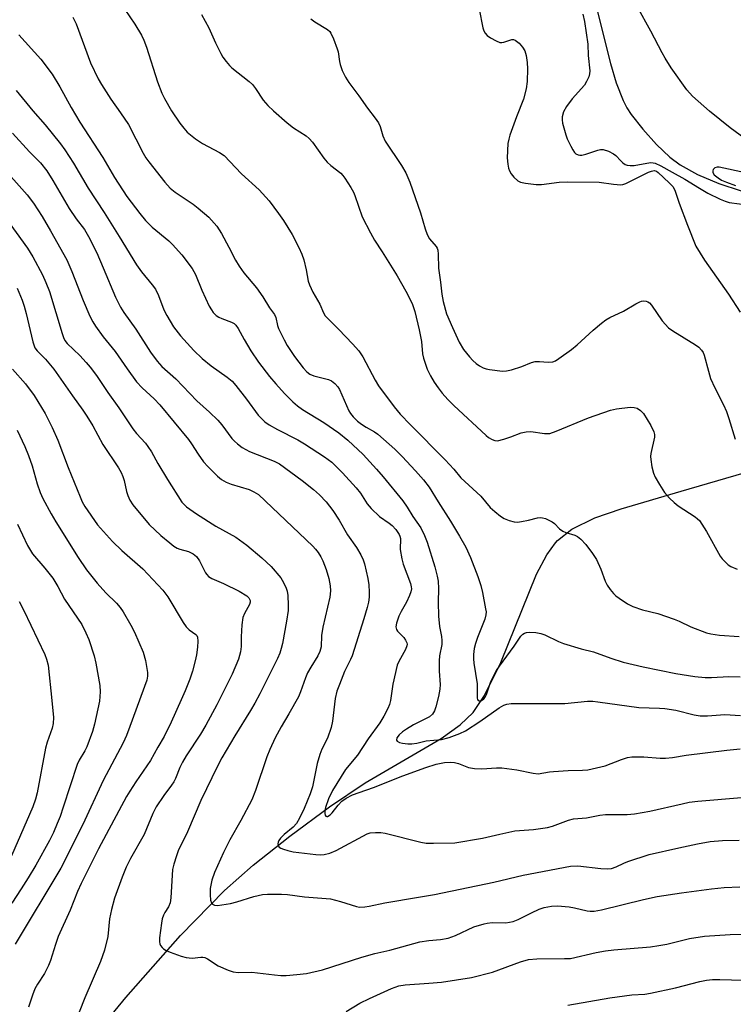
# Model space of a CAD drawing. Units: inches. Extents: x 1219770 to 1225770, y 557455 to 561455.
# Drawn here: x 1220628 to 1220822, y 558059 to 558327 of the extents above; entities that cross this region are included whole.
import ezdxf

# ---------------------------------------------------------------- set-up
doc = ezdxf.new("R2010")
doc.units = ezdxf.units.IN
doc.header["$MEASUREMENT"] = 0
doc.layers.add('HYDRO-Single Line Stream', color=4, linetype='Continuous')
doc.layers.add('Undefined', color=1, linetype='Continuous')

msp = doc.modelspace()

# ---------------------------------------------------------------- linework, layer by layer
at = {"layer": 'HYDRO-Single Line Stream'}
for points in [[(1220784.98, 558330.87), (1220788.98, 558315.02), (1220790.5, 558309.7), (1220792.36, 558304.87), (1220793.39, 558302.87), (1220794.56, 558301.06), (1220797.71, 558297.12), (1220801.49, 558292.97), (1220805.13, 558289.5), (1220807.87, 558287.38), (1220812.62, 558284.78), (1220818.47, 558282.3), (1220824.47, 558280.35)], [(1220637.02, 558036.46), (1220657.04, 558060.8), (1220671.9, 558077.63), (1220683.87, 558089.9), (1220691.66, 558096.77), (1220701.63, 558104.71), (1220712.45, 558112.65), (1220722.14, 558119.17), (1220742.89, 558131.29), (1220748.01, 558134.95), (1220751.56, 558138.34), (1220754.61, 558142.99), (1220759.07, 558151.92), (1220768.8, 558176.02), (1220771.59, 558181.3), (1220773.97, 558184.55), (1220774.48, 558185.12), (1220778.43, 558188.24), (1220784.65, 558191.29), (1220791.82, 558193.79), (1220808.19, 558198.58), (1220842.44, 558208.57)]]:
    msp.add_lwpolyline(points, dxfattribs=at)
at = {"layer": 'Undefined'}
for points, elevation in [([(1220655.37, 558331.67), (1220659.48, 558325.67), (1220661.27, 558322.67), (1220661.88, 558321.34), (1220662.61, 558319.39), (1220665.68, 558309.97), (1220666.81, 558306.94), (1220667.57, 558305.41), (1220669.47, 558302.09), (1220671.72, 558298.75), (1220672.76, 558297.38), (1220673.74, 558296.33), (1220674.59, 558295.56), (1220675.97, 558294.51), (1220677.9, 558293.23), (1220682.55, 558290.79), (1220683.77, 558289.91), (1220688.51, 558284.94), (1220693.35, 558280.62), (1220696.02, 558277.64), (1220698.59, 558274.17), (1220699.9, 558272.29), (1220702.25, 558268.4), (1220704.13, 558264.92), (1220704.91, 558263.13), (1220705.47, 558261.55), (1220706.11, 558258.79), (1220706.68, 558255.76), (1220706.97, 558254.77), (1220707.95, 558252.74), (1220709.83, 558249.5), (1220710.78, 558247.16), (1220711.29, 558246.32), (1220712.07, 558245.45), (1220715.03, 558242.55), (1220718.74, 558238.72), (1220720.46, 558236.77), (1220721.52, 558235.13), (1220724.92, 558228.75), (1220725.8, 558227.24), (1220730.1, 558221.51), (1220731.71, 558219.55), (1220734.51, 558216.61), (1220743.9, 558207.08), (1220746.26, 558204.56), (1220748.23, 558202.23), (1220753.63, 558197.23), (1220756.22, 558194.18), (1220757.46, 558193.01), (1220759.03, 558191.79), (1220759.98, 558191.18), (1220761.34, 558190.64), (1220762.75, 558190.26), (1220763.59, 558190.19), (1220764.69, 558190.31), (1220766.6, 558190.72), (1220769.06, 558191.37), (1220769.86, 558191.45), (1220770.41, 558191.36), (1220771.21, 558191.11), (1220773.04, 558190.28), (1220773.74, 558189.81), (1220775.07, 558188.37), (1220775.98, 558187.67), (1220776.74, 558187.34), (1220779.19, 558186.61), (1220779.99, 558186.21), (1220780.84, 558185.49), (1220782.2, 558184.03), (1220784.08, 558181.62), (1220785.09, 558180.02), (1220786.3, 558177.37), (1220787.5, 558174.07), (1220788, 558173.03), (1220788.84, 558171.85), (1220789.77, 558170.74), (1220790.39, 558170.14), (1220791.32, 558169.42), (1220793.53, 558167.93), (1220795.05, 558167.18), (1220797.69, 558166.26), (1220801.78, 558165.28), (1220806.29, 558163.75), (1220807.67, 558163.2), (1220810.81, 558161.62), (1220815.11, 558160), (1220816.25, 558159.74), (1220818.6, 558159.38), (1220823.94, 558158.99)], 418), ([(1220825.61, 558294.5), (1220821.52, 558297.5), (1220815.92, 558302), (1220811.27, 558306.1), (1220809.67, 558307.81), (1220805.46, 558313.77), (1220803.81, 558316.39), (1220802.98, 558317.84), (1220799.94, 558323.8), (1220796.24, 558330.48)], 410), ([(1220677.65, 558328.3), (1220679.58, 558324.7), (1220681.44, 558320.62), (1220682.86, 558317.72), (1220683.44, 558316.7), (1220684.3, 558315.53), (1220685.25, 558314.43), (1220685.86, 558313.83), (1220690.58, 558310.07), (1220691.45, 558309.29), (1220692.34, 558308.17), (1220694.37, 558305.04), (1220695.71, 558303.52), (1220697.17, 558302.08), (1220700.9, 558298.79), (1220702.69, 558297.49), (1220706.06, 558295.28), (1220706.95, 558294.58), (1220707.85, 558293.53), (1220710.88, 558289.25), (1220711.8, 558288.09), (1220712.78, 558287.2), (1220715.52, 558285.09), (1220716.1, 558284.47), (1220716.63, 558283.76), (1220718.24, 558281.24), (1220718.97, 558279.95), (1220719.36, 558279.01), (1220721.3, 558273.27), (1220723.57, 558268.87), (1220724.72, 558266.85), (1220726.77, 558263.76), (1220730.89, 558257.22), (1220733.2, 558253.03), (1220734.91, 558249.67), (1220735.65, 558247.45), (1220736.88, 558242.49), (1220737.46, 558239.29), (1220737.79, 558235.95), (1220738.01, 558234.81), (1220739.03, 558231.77), (1220739.93, 558229.95), (1220740.91, 558228.29), (1220742.03, 558226.69), (1220743.12, 558225.28), (1220744.68, 558223.54), (1220746.32, 558221.86), (1220755.07, 558213.73), (1220755.75, 558213.19), (1220756.69, 558212.68), (1220757.44, 558212.41), (1220758.22, 558212.32), (1220759.9, 558212.7), (1220761.85, 558213.36), (1220764.62, 558214.44), (1220765.95, 558214.76), (1220767.28, 558214.78), (1220771, 558214.24), (1220771.88, 558214.24), (1220772.4, 558214.31), (1220774.19, 558214.87), (1220782.95, 558218.5), (1220788.9, 558220.67), (1220790.59, 558220.99), (1220794.3, 558221.42), (1220795.42, 558221.39), (1220796.19, 558221.16), (1220797.11, 558220.58), (1220797.88, 558219.72), (1220799.89, 558216.46), (1220800.75, 558214.7), (1220800.9, 558214.04), (1220800.89, 558213.25), (1220799.95, 558208.82), (1220799.86, 558208.06), (1220799.88, 558207.23), (1220800.22, 558205.18), (1220800.64, 558203.46), (1220801.1, 558202.41), (1220802.23, 558200.42), (1220803.63, 558198.26), (1220804.99, 558196.72), (1220806.23, 558195.47), (1220807.37, 558194.6), (1220811.98, 558191.61), (1220812.66, 558191.08), (1220813.15, 558190.57), (1220813.84, 558189.62), (1220815.05, 558187.65), (1220818.78, 558180.87), (1220819.31, 558180.19), (1220820.12, 558179.35), (1220820.99, 558178.58), (1220821.68, 558178.1), (1220823.41, 558177.32)], 416), ([(1220753.22, 558329.77), (1220754.17, 558324.67), (1220754.44, 558323.89), (1220754.83, 558323.21), (1220755.36, 558322.62), (1220756.31, 558321.96), (1220757.83, 558321.11), (1220758.86, 558320.73), (1220759.38, 558320.7), (1220759.88, 558320.8), (1220762.08, 558321.52), (1220762.53, 558321.53), (1220762.99, 558321.37), (1220764.08, 558320.53), (1220765.03, 558319.44), (1220765.62, 558318.41), (1220766.02, 558317.17), (1220766.27, 558315.27), (1220766.33, 558313.56), (1220766.22, 558310.05), (1220765.99, 558308.09), (1220765.24, 558305.27), (1220763.34, 558300.45), (1220761.57, 558295.46), (1220761.23, 558294.34), (1220761.03, 558293.18), (1220760.8, 558289.33), (1220760.97, 558287.61), (1220761.21, 558286.51), (1220761.49, 558285.72), (1220761.94, 558284.96), (1220762.67, 558284.02), (1220763.69, 558283), (1220764.43, 558282.64), (1220765.83, 558282.37), (1220768.73, 558282.03), (1220770.17, 558282.04), (1220774.98, 558282.67), (1220777.29, 558282.81), (1220785.87, 558282.67), (1220789.75, 558282.11), (1220791.75, 558281.97), (1220792.3, 558282.03), (1220793.09, 558282.28), (1220799.26, 558285.39), (1220800.06, 558285.71), (1220800.83, 558285.84), (1220801.44, 558285.65), (1220801.87, 558285.34), (1220804.93, 558282.5), (1220805.86, 558281.47), (1220806.42, 558280.5), (1220807.66, 558276.92), (1220809.91, 558270.96), (1220812.21, 558265.27), (1220814.51, 558261.43), (1220821.04, 558252.24), (1220824.23, 558247.3)], 412), ([(1220781.44, 558328.42), (1220781.89, 558326.42), (1220782.78, 558320.25), (1220782.88, 558317.17), (1220783.3, 558312.94), (1220783.26, 558312.15), (1220783.03, 558311.35), (1220782.44, 558310.07), (1220781.83, 558309.11), (1220778.48, 558305.4), (1220776.95, 558303.31), (1220776.13, 558301.81), (1220775.8, 558300.45), (1220775.79, 558299.67), (1220775.91, 558298.78), (1220776.74, 558295.58), (1220777.17, 558294.51), (1220778.16, 558292.44), (1220778.7, 558291.44), (1220779.16, 558290.76), (1220779.53, 558290.43), (1220780.14, 558290.12), (1220780.62, 558290.01), (1220781.16, 558290.01), (1220782.24, 558290.26), (1220785.49, 558291.42), (1220786.23, 558291.55), (1220786.98, 558291.54), (1220788.39, 558291.16), (1220789.8, 558290.41), (1220790.43, 558289.93), (1220791.73, 558288.5), (1220792.31, 558287.97), (1220792.95, 558287.53), (1220793.44, 558287.34), (1220794.26, 558287.2), (1220795.4, 558287.21), (1220799.85, 558288.03), (1220800.58, 558287.97), (1220801.09, 558287.84), (1220802.64, 558287.12), (1220805.74, 558285.36), (1220809.19, 558283.53), (1220813.12, 558281.02), (1220815.44, 558279.7), (1220818.83, 558278.02), (1220820.14, 558277.47), (1220821.22, 558277.13), (1220826.88, 558276.38)], 410), ([(1220642.61, 558327.61), (1220643.47, 558325.76), (1220647.41, 558315.12), (1220649.48, 558310.83), (1220650.36, 558309.27), (1220652.95, 558305.28), (1220655.57, 558301.56), (1220657.7, 558298.36), (1220661.72, 558290.58), (1220662.43, 558289.34), (1220663.28, 558288.17), (1220667.64, 558282.7), (1220669.1, 558281.03), (1220670.41, 558279.98), (1220675.35, 558276.7), (1220676.75, 558275.64), (1220679.59, 558273.18), (1220681.82, 558270.66), (1220683.04, 558268.7), (1220685.04, 558265.03), (1220686.86, 558261.48), (1220687.88, 558259.79), (1220689.18, 558257.96), (1220692.61, 558253.94), (1220694.28, 558251.48), (1220696.16, 558248.49), (1220697.47, 558246.68), (1220697.86, 558245.83), (1220698.3, 558243.7), (1220698.56, 558242.89), (1220700.07, 558239.73), (1220700.97, 558238.2), (1220702.96, 558235.19), (1220705.28, 558232.12), (1220706.26, 558231.03), (1220707.14, 558230.42), (1220708.2, 558230.01), (1220712.19, 558228.97), (1220712.96, 558228.6), (1220713.88, 558227.87), (1220714.69, 558227.01), (1220715.16, 558226.29), (1220717.75, 558220.44), (1220718.18, 558219.68), (1220718.88, 558218.8), (1220720.08, 558217.67), (1220721.2, 558216.78), (1220722.43, 558216), (1220724.72, 558214.76), (1220725.63, 558214.13), (1220730.25, 558210.01), (1220732.27, 558208.01), (1220735.86, 558204.14), (1220738.02, 558201.7), (1220739.54, 558199.69), (1220742.01, 558195.68), (1220745.39, 558190.44), (1220747.86, 558186.31), (1220749.52, 558183.37), (1220750.79, 558180.49), (1220752.79, 558175.4), (1220753.6, 558172.94), (1220754.14, 558170.99), (1220754.96, 558166.6), (1220755.06, 558165.72), (1220755.04, 558164.91), (1220754.72, 558163.78), (1220752.71, 558158.72), (1220752.16, 558157.13), (1220751.82, 558155.81), (1220751.67, 558154.11), (1220751.66, 558152.97), (1220751.76, 558151.8), (1220752.61, 558146.19), (1220752.65, 558142.29), (1220752.74, 558141.88), (1220752.92, 558141.59), (1220753.22, 558141.48), (1220753.82, 558141.64), (1220754.43, 558142.06), (1220754.81, 558142.53), (1220755.16, 558143.26), (1220756.37, 558146.76), (1220757.91, 558149.76), (1220758.7, 558150.96), (1220762.74, 558156.39), (1220764.53, 558159.15), (1220765.08, 558159.7), (1220765.56, 558159.97), (1220766.1, 558160.14), (1220766.91, 558160.23), (1220768.57, 558160.15), (1220769.96, 558159.85), (1220771.06, 558159.44), (1220774.8, 558157.69), (1220776.17, 558157.14), (1220780.99, 558155.63), (1220784.34, 558154.87), (1220789.01, 558153.13), (1220792.41, 558152.02), (1220797.8, 558150.8), (1220806.72, 558148.99), (1220811.85, 558148.16), (1220814.69, 558147.9), (1220816.39, 558147.87), (1220821.18, 558148.11), (1220824.22, 558148.01)], 420), ([(1220707.4, 558327.12), (1220708.48, 558326.32), (1220711.92, 558324.2), (1220712.53, 558323.64), (1220712.85, 558323.19), (1220713.56, 558321.65), (1220714.58, 558318.96), (1220714.8, 558318.13), (1220715.15, 558315.54), (1220715.34, 558314.7), (1220715.94, 558313.08), (1220716.78, 558311.25), (1220717.7, 558309.83), (1220720.44, 558306.2), (1220722.8, 558302.82), (1220724.92, 558300.07), (1220725.76, 558298.87), (1220726.25, 558297.83), (1220726.97, 558295.28), (1220727.59, 558293.85), (1220732.06, 558287.26), (1220733.21, 558285.26), (1220734.32, 558282.65), (1220737.25, 558274.3), (1220738.49, 558269.99), (1220739.04, 558268.42), (1220739.68, 558267.28), (1220741.47, 558265.17), (1220741.76, 558264.7), (1220741.95, 558264.2), (1220742.06, 558263.07), (1220742.08, 558259.26), (1220742.65, 558255.44), (1220743.01, 558252.24), (1220743.41, 558250.22), (1220744.32, 558246.82), (1220745.9, 558243.1), (1220747.77, 558239.17), (1220748.94, 558237.15), (1220750.53, 558235.12), (1220751.5, 558234.11), (1220752.34, 558233.37), (1220753.29, 558232.71), (1220754.3, 558232.15), (1220755.12, 558231.87), (1220755.98, 558231.69), (1220759.5, 558231.22), (1220760.64, 558231.3), (1220762.02, 558231.65), (1220764.77, 558232.52), (1220767.4, 558233.57), (1220768.46, 558233.87), (1220769.61, 558233.89), (1220771.96, 558233.68), (1220773.21, 558233.81), (1220773.93, 558234.09), (1220774.88, 558234.67), (1220778.33, 558237.16), (1220779.87, 558238.44), (1220784.22, 558242.39), (1220786.46, 558244.3), (1220787.63, 558245.19), (1220788.76, 558245.81), (1220792.5, 558247.58), (1220795.84, 558249.6), (1220796.89, 558250.15), (1220797.42, 558250.32), (1220797.91, 558250.36), (1220798.64, 558250.26), (1220799.1, 558250.1), (1220799.53, 558249.83), (1220800.09, 558249.23), (1220803.04, 558244.97), (1220804.72, 558243.08), (1220805.88, 558242.23), (1220812.11, 558238.45), (1220813.02, 558237.78), (1220813.73, 558236.98), (1220814.14, 558236.3), (1220814.44, 558235.56), (1220815.58, 558231.21), (1220816.17, 558229.26), (1220817.33, 558226.72), (1220819.67, 558222.12), (1220820.49, 558220.26), (1220821.18, 558218.35), (1220822.87, 558212.74)], 414), ([(1220627.86, 558322.78), (1220633.88, 558316.2), (1220637, 558312.03), (1220639.05, 558308.58), (1220642.13, 558303.03), (1220644.52, 558298.97), (1220650.76, 558289.38), (1220653.97, 558283.97), (1220657.31, 558278.78), (1220660.81, 558274.11), (1220662.39, 558272.24), (1220664.18, 558270.41), (1220668.68, 558266.7), (1220669.74, 558265.72), (1220672.23, 558262.92), (1220675.07, 558259.16), (1220675.98, 558257.56), (1220677.73, 558253.32), (1220679.74, 558248.97), (1220680.29, 558247.92), (1220680.79, 558247.2), (1220681.63, 558246.39), (1220682.34, 558245.9), (1220683.11, 558245.55), (1220685.78, 558244.61), (1220686.46, 558244.23), (1220686.98, 558243.76), (1220687.6, 558242.88), (1220689.25, 558239.84), (1220691.03, 558236.77), (1220693.09, 558233.73), (1220696.08, 558229.82), (1220697.81, 558227.76), (1220700.19, 558225.17), (1220702.47, 558222.94), (1220703.76, 558221.78), (1220705.1, 558220.79), (1220710.92, 558217.27), (1220715.02, 558214.47), (1220717.41, 558212.48), (1220721.59, 558208.55), (1220725.25, 558204.6), (1220727.09, 558202.51), (1220732.4, 558195.97), (1220733.63, 558194.27), (1220735.17, 558191.73), (1220737.28, 558188.56), (1220738.35, 558186.54), (1220739.07, 558184.67), (1220741.14, 558178), (1220741.77, 558175.46), (1220742.02, 558174.05), (1220742.16, 558172.06), (1220742.05, 558168.36), (1220742.11, 558164.54), (1220742.41, 558161.78), (1220742.95, 558159.03), (1220743.07, 558157.93), (1220743, 558156.82), (1220742.42, 558153.77), (1220742.28, 558152.38), (1220742.3, 558149.6), (1220742.56, 558145.99), (1220742.51, 558144.66), (1220742.14, 558142.72), (1220741.44, 558139.91), (1220741.06, 558138.82), (1220740.49, 558137.85), (1220739.65, 558137.16), (1220735.36, 558134.99), (1220733.37, 558133.84), (1220732.29, 558133.1), (1220731.42, 558132.29), (1220730.81, 558131.42), (1220730.7, 558130.84), (1220730.91, 558130.54), (1220731.53, 558130.21), (1220732.32, 558130), (1220733.74, 558129.81), (1220734.87, 558129.8), (1220736.22, 558130.03), (1220738.76, 558130.66), (1220742.93, 558131), (1220745.05, 558131.57), (1220747.93, 558132.62), (1220749.44, 558133.39), (1220753.41, 558135.92), (1220758.63, 558139.61), (1220759.93, 558140.31), (1220760.75, 558140.59), (1220761.91, 558140.77), (1220763.35, 558140.84), (1220773.65, 558140.77), (1220776.5, 558140.81), (1220782.65, 558141.47), (1220784.09, 558141.43), (1220785.53, 558141.28), (1220796.61, 558139.7), (1220802.3, 558139.57), (1220803.76, 558139.44), (1220806.7, 558138.97), (1220811.7, 558137.71), (1220813.37, 558137.44), (1220815.34, 558137.4), (1220820.04, 558137.77), (1220824.3, 558137.52)], 422), ([(1220627.17, 558307.59), (1220631.72, 558302.1), (1220635.1, 558298.26), (1220639.23, 558293.14), (1220640.43, 558291.51), (1220642.75, 558287.88), (1220646.77, 558281.04), (1220651.12, 558274.39), (1220655.21, 558267.93), (1220659.92, 558260.14), (1220661.25, 558258.3), (1220664.23, 558254.7), (1220665.07, 558253.54), (1220665.94, 558251.86), (1220667.4, 558247.97), (1220668.14, 558246.35), (1220669.99, 558243.29), (1220671.92, 558240.87), (1220675.55, 558236.85), (1220677.82, 558234.65), (1220680.26, 558232.7), (1220684.61, 558229.65), (1220685.95, 558228.48), (1220686.94, 558227.38), (1220689.89, 558223.66), (1220693.07, 558219.27), (1220693.82, 558218.44), (1220694.85, 558217.49), (1220696.04, 558216.67), (1220698.33, 558215.36), (1220703.81, 558212.53), (1220705.64, 558211.49), (1220711.12, 558207.97), (1220713.12, 558206.46), (1220716.03, 558203.57), (1220719.7, 558199.53), (1220720.86, 558198), (1220722.75, 558195.15), (1220723.82, 558193.85), (1220726.02, 558191.68), (1220728.68, 558189.87), (1220729.52, 558189.2), (1220730.47, 558188.14), (1220731.41, 558186.82), (1220731.63, 558186.35), (1220731.78, 558185.66), (1220731.73, 558182.74), (1220732.1, 558180.17), (1220732.52, 558178.76), (1220734.49, 558173.43), (1220734.7, 558172.58), (1220734.74, 558172.01), (1220734.63, 558171.17), (1220734.25, 558170.15), (1220733.38, 558168.41), (1220731.92, 558165.83), (1220731.35, 558164.53), (1220730.68, 558162.68), (1220730.54, 558161.65), (1220730.71, 558160.97), (1220730.98, 558160.52), (1220732.7, 558158.72), (1220733.17, 558158.07), (1220733.51, 558157.32), (1220733.57, 558156.9), (1220733.52, 558156.48), (1220733.11, 558155.49), (1220731.29, 558152.27), (1220730.87, 558151.2), (1220729.73, 558146.05), (1220729.07, 558141.62), (1220728.77, 558140.5), (1220728.34, 558139.42), (1220727.25, 558137.32), (1220726.13, 558135.55), (1220722.98, 558131.16), (1220720.03, 558126.77), (1220716.81, 558122.79), (1220713.24, 558117.12), (1220712.16, 558114.85), (1220711.38, 558112.46), (1220711.2, 558111.63), (1220711.14, 558110.86), (1220711.25, 558110.44), (1220711.47, 558110.14), (1220711.77, 558110.01), (1220711.93, 558110.02), (1220712.64, 558110.47), (1220713.18, 558111.06), (1220714.78, 558113.14), (1220715.81, 558114.19), (1220717, 558114.99), (1220718.75, 558115.9), (1220720.49, 558116.59), (1220724.47, 558117.9), (1220732.42, 558121.13), (1220738.64, 558123.35), (1220741.46, 558124.25), (1220743.77, 558124.73), (1220745.33, 558124.86), (1220746.44, 558124.76), (1220747.59, 558124.46), (1220750.27, 558123.42), (1220751.95, 558123.12), (1220753.92, 558123), (1220757.94, 558123.27), (1220759.39, 558123.26), (1220763.4, 558122.76), (1220767.86, 558121.81), (1220769.24, 558121.69), (1220772.29, 558122.2), (1220773.42, 558122.32), (1220777.4, 558122.53), (1220781.35, 558122.63), (1220782.76, 558122.78), (1220787.5, 558123.86), (1220791.9, 558125.6), (1220793.61, 558126.09), (1220794.76, 558126.28), (1220797.98, 558126.26), (1220802.42, 558125.9), (1220803.88, 558125.9), (1220805.85, 558126.13), (1220809.53, 558126.76), (1220820.58, 558128.12), (1220824.26, 558128.42)], 424), ([(1220626.14, 558296.05), (1220630.81, 558290.98), (1220633.75, 558287.94), (1220635.52, 558285.78), (1220637.18, 558283.17), (1220641.61, 558275.51), (1220643.54, 558272.68), (1220645.73, 558269.77), (1220646.88, 558267.88), (1220649.12, 558263.46), (1220650.88, 558259.4), (1220654.16, 558251.38), (1220655.56, 558248.64), (1220656.51, 558247.18), (1220659.75, 558242.66), (1220663.73, 558236.42), (1220665.52, 558233.94), (1220666.83, 558232.53), (1220670.64, 558229.12), (1220676.32, 558223.16), (1220679.79, 558220.09), (1220682.06, 558217.91), (1220683.18, 558216.62), (1220685.87, 558212.94), (1220686.58, 558212.17), (1220687.39, 558211.45), (1220688.72, 558210.48), (1220690.71, 558209.39), (1220697.39, 558206.72), (1220698.87, 558205.99), (1220705.02, 558201.47), (1220708.06, 558199.06), (1220709.73, 558197.58), (1220711.51, 558195.67), (1220713.36, 558193.34), (1220715.06, 558190.68), (1220717.37, 558186.67), (1220719.82, 558183.28), (1220720.99, 558181.23), (1220721.61, 558179.9), (1220721.97, 558178.8), (1220722.85, 558174.84), (1220723.15, 558173.13), (1220723.28, 558171.14), (1220723.26, 558169.73), (1220723.06, 558168.37), (1220722.7, 558166.94), (1220721.79, 558163.84), (1220718.61, 558153.79), (1220718.2, 558152.79), (1220716.58, 558149.48), (1220715.16, 558146.01), (1220714.47, 558144.12), (1220714.02, 558142.14), (1220713.27, 558135.99), (1220712.94, 558134.27), (1220711.89, 558131.33), (1220710.38, 558128.41), (1220709.78, 558126.89), (1220709.13, 558124.48), (1220707.79, 558118.13), (1220707.18, 558116.21), (1220705.59, 558112.25), (1220704.26, 558109.57), (1220703.46, 558108.16), (1220702.59, 558107.18), (1220700.14, 558105.17), (1220699.16, 558104.16), (1220698.66, 558103.52), (1220698.44, 558103.08), (1220698.37, 558102.58), (1220698.46, 558102.1), (1220698.73, 558101.72), (1220699.17, 558101.44), (1220699.95, 558101.12), (1220701.09, 558100.77), (1220702.54, 558100.45), (1220708.74, 558099.66), (1220709.93, 558099.61), (1220711.01, 558099.71), (1220712.58, 558100.06), (1220714.31, 558100.77), (1220722.73, 558105.31), (1220723.55, 558105.57), (1220724.99, 558105.7), (1220726.45, 558105.68), (1220727.61, 558105.51), (1220737.31, 558103.08), (1220738.74, 558102.79), (1220740.75, 558102.74), (1220746.53, 558102.91), (1220754.1, 558104.19), (1220758.8, 558105.28), (1220762.86, 558106.11), (1220767.94, 558106.55), (1220771.8, 558107.03), (1220773.17, 558107.44), (1220777.47, 558109.08), (1220778.83, 558109.44), (1220782.38, 558109.65), (1220786.03, 558110.41), (1220787.57, 558110.63), (1220793.46, 558110.62), (1220795.47, 558110.77), (1220799.66, 558111.48), (1220808.47, 558113.53), (1220810.39, 558113.92), (1220812.67, 558114.18), (1220824.64, 558115.2)], 426), ([(1220622.79, 558287.52), (1220630.13, 558279.19), (1220631.9, 558276.96), (1220634.25, 558273.3), (1220636.51, 558269.48), (1220640.93, 558261.54), (1220642.36, 558258.38), (1220645.4, 558250.52), (1220647.24, 558246.24), (1220648, 558244.68), (1220648.8, 558243.45), (1220650.88, 558240.58), (1220654.15, 558236.58), (1220657.39, 558231.88), (1220659.92, 558228.37), (1220661.47, 558226.7), (1220664.74, 558223.72), (1220666.29, 558222.08), (1220674.03, 558212.67), (1220674.91, 558211.43), (1220676.68, 558208.61), (1220678.18, 558206.6), (1220679.32, 558205.33), (1220682, 558202.69), (1220683.09, 558201.75), (1220684.34, 558201.01), (1220685.72, 558200.49), (1220690.57, 558199.04), (1220691.9, 558198.43), (1220693.13, 558197.64), (1220707.94, 558183.66), (1220708.68, 558182.84), (1220709.35, 558181.93), (1220710.11, 558180.69), (1220710.64, 558179.66), (1220711.52, 558177.24), (1220712.31, 558174.79), (1220712.68, 558172.81), (1220712.75, 558171.44), (1220712.5, 558169.75), (1220710.64, 558161.59), (1220710.32, 558159.27), (1220710.14, 558156.25), (1220709.86, 558154.99), (1220709.31, 558153.76), (1220707.36, 558150.67), (1220706.5, 558149.12), (1220705.96, 558147.8), (1220704.6, 558144), (1220704, 558142.65), (1220701.36, 558137.99), (1220699.27, 558134.49), (1220697.69, 558131.46), (1220696.19, 558128.24), (1220695.41, 558126.32), (1220692.33, 558117.15), (1220691.33, 558114.61), (1220688.36, 558108.92), (1220685.29, 558103.72), (1220683.63, 558100.26), (1220681.18, 558094.84), (1220680.45, 558092.68), (1220680.12, 558091.32), (1220680, 558090.48), (1220679.97, 558088.72), (1220680.07, 558087.3), (1220680.3, 558086.55), (1220680.58, 558086.22), (1220681.15, 558085.89), (1220681.96, 558085.82), (1220685.52, 558086.37), (1220687.24, 558086.78), (1220691.9, 558088.27), (1220694.19, 558088.82), (1220695.61, 558088.91), (1220699.35, 558088.91), (1220701.05, 558088.79), (1220705.69, 558088.19), (1220712.74, 558087.63), (1220715.44, 558086.95), (1220719.77, 558085.51), (1220720.62, 558085.38), (1220722.1, 558085.44), (1220723.27, 558085.61), (1220727.55, 558086.56), (1220736.64, 558088.05), (1220741.03, 558088.86), (1220757.19, 558092.17), (1220765.14, 558094.09), (1220778.04, 558096.49), (1220780.04, 558096.62), (1220786.28, 558095.88), (1220788.05, 558095.8), (1220789.21, 558095.89), (1220790.44, 558096.3), (1220792.56, 558097.36), (1220793.65, 558097.8), (1220799.47, 558099.67), (1220807.55, 558101.56), (1220812.66, 558102.61), (1220816.03, 558103.2), (1220819.38, 558103.53), (1220823.92, 558103.59)], 428), ([(1220825.67, 558285.23), (1220818.53, 558286.72), (1220817.97, 558286.74), (1220817.34, 558286.58), (1220816.9, 558286.17), (1220816.77, 558285.74), (1220816.8, 558285.3), (1220817.18, 558284.7), (1220818.21, 558283.82), (1220819.19, 558283.23), (1220820.53, 558282.66), (1220823, 558281.77)], 408), ([(1220624.12, 558273.26), (1220630.28, 558264.72), (1220631.68, 558262.33), (1220634.3, 558257.43), (1220635.28, 558255.37), (1220636.27, 558252.91), (1220639.65, 558241.47), (1220640.03, 558240.36), (1220640.42, 558239.61), (1220641.08, 558238.81), (1220644.5, 558235.48), (1220646.23, 558233.6), (1220647.31, 558232.3), (1220649, 558230.07), (1220652.14, 558225.42), (1220655.11, 558221.3), (1220658.89, 558215.53), (1220659.9, 558214.26), (1220662.33, 558211.64), (1220663.04, 558210.77), (1220663.98, 558209.26), (1220665.7, 558206.09), (1220668.32, 558201.74), (1220672.27, 558195.63), (1220672.96, 558194.84), (1220673.56, 558194.31), (1220676.23, 558192.44), (1220681.56, 558189.08), (1220687, 558186.11), (1220689.92, 558183.89), (1220694.04, 558180.44), (1220696.56, 558178.04), (1220699.19, 558174.96), (1220699.93, 558173.72), (1220700.66, 558172.15), (1220700.93, 558171.34), (1220701.1, 558170.19), (1220701.22, 558167.54), (1220701.16, 558166.08), (1220700.74, 558163.22), (1220699.64, 558157.12), (1220699.34, 558155.73), (1220698.92, 558154.48), (1220698.27, 558153.03), (1220693.49, 558143.43), (1220692.14, 558140.85), (1220690.99, 558138.85), (1220686.68, 558131.98), (1220683.19, 558125.97), (1220681.98, 558123.73), (1220677.4, 558114.39), (1220673.77, 558105.87), (1220671.3, 558100.71), (1220670.77, 558099.34), (1220670.05, 558097.07), (1220669.72, 558095.62), (1220669.23, 558087.91), (1220669.04, 558086.55), (1220668.63, 558085.42), (1220667.6, 558083.96), (1220667.24, 558083.23), (1220666.93, 558082.18), (1220666.74, 558081.04), (1220666.19, 558077.03), (1220666.15, 558075.93), (1220666.26, 558075.43), (1220666.47, 558074.97), (1220666.91, 558074.35), (1220667.27, 558074), (1220667.99, 558073.57), (1220669.05, 558073.12), (1220672.07, 558072.02), (1220673.44, 558071.65), (1220675.1, 558071.45), (1220677.46, 558071.75), (1220678.02, 558071.75), (1220678.55, 558071.64), (1220679.29, 558071.28), (1220682.19, 558069.42), (1220684.83, 558068.2), (1220686.19, 558067.75), (1220687.62, 558067.63), (1220691.31, 558067.72), (1220697.49, 558066.93), (1220699.22, 558066.79), (1220700.67, 558066.81), (1220703.59, 558067.03), (1220706.21, 558067.31), (1220710.54, 558068.33), (1220721.25, 558071.76), (1220724.8, 558072.72), (1220728.89, 558073.69), (1220737.01, 558075.92), (1220739.45, 558076.32), (1220742.69, 558076.54), (1220744.73, 558076.92), (1220746.79, 558077.68), (1220751.7, 558079.98), (1220754.55, 558080.87), (1220755.4, 558081.04), (1220756.72, 558081.16), (1220760.46, 558081.11), (1220762.47, 558081.48), (1220763.82, 558081.98), (1220767.39, 558083.83), (1220769.53, 558084.81), (1220770.9, 558085.26), (1220772.88, 558085.66), (1220774.49, 558085.75), (1220777.72, 558085.48), (1220779.17, 558085.23), (1220782.61, 558084.37), (1220783.44, 558084.27), (1220784.46, 558084.3), (1220786.46, 558084.68), (1220797.94, 558087.48), (1220801.64, 558088.24), (1220808.26, 558089.29), (1220816.44, 558090.33), (1220819.85, 558090.68), (1220824.15, 558090.94)], 430), ([(1220627.47, 558253.79), (1220628.78, 558250.54), (1220629.34, 558248.93), (1220629.9, 558246.97), (1220631.73, 558239.21), (1220632.28, 558237.56), (1220632.86, 558236.75), (1220635.15, 558234.48), (1220637.44, 558231.83), (1220642.53, 558224.5), (1220645.29, 558220.67), (1220646.39, 558219), (1220648, 558216.35), (1220650.78, 558211.32), (1220654.98, 558204.93), (1220655.73, 558203.69), (1220656.21, 558202.62), (1220656.59, 558201.51), (1220657.23, 558198.45), (1220657.55, 558197.36), (1220658.15, 558196.09), (1220658.93, 558194.89), (1220663.35, 558189.51), (1220666.58, 558186.53), (1220668.95, 558184.51), (1220670.06, 558183.66), (1220670.97, 558183.11), (1220671.68, 558182.83), (1220674.07, 558182.13), (1220675.36, 558181.49), (1220676.27, 558180.83), (1220677.09, 558179.65), (1220678.74, 558176.32), (1220679.02, 558175.88), (1220679.54, 558175.35), (1220680.41, 558174.81), (1220683.59, 558173.49), (1220687.91, 558171.38), (1220689.91, 558170.1), (1220690.5, 558169.51), (1220690.87, 558168.83), (1220690.9, 558168.39), (1220690.7, 558167.74), (1220689.28, 558165.29), (1220688.84, 558164.21), (1220688.61, 558162.18), (1220688.45, 558158.93), (1220688.41, 558156.27), (1220688.24, 558154.82), (1220687.69, 558152.84), (1220685.97, 558148.81), (1220681.78, 558140.4), (1220678.83, 558134.91), (1220677.36, 558132.46), (1220673.44, 558126.52), (1220672.45, 558124.84), (1220671.73, 558123.37), (1220670.58, 558120.42), (1220670.1, 558119.45), (1220669.47, 558118.53), (1220667.35, 558115.8), (1220665.27, 558112.63), (1220664.41, 558110.84), (1220662.03, 558105.14), (1220658.27, 558098.62), (1220657.13, 558096.26), (1220656, 558093.52), (1220653.95, 558087.81), (1220653.11, 558084.71), (1220652.59, 558082.15), (1220652.13, 558077.41), (1220651.22, 558073.64), (1220650.09, 558070.57), (1220645.83, 558060.66), (1220644.32, 558056.76)], 432), ([(1220717.02, 558057.01), (1220720.75, 558059.2), (1220723.32, 558060.48), (1220729.3, 558063.23), (1220731.31, 558063.97), (1220733.08, 558064.26), (1220739.49, 558064.64), (1220742.95, 558064.96), (1220751.06, 558066.25), (1220756.82, 558067.69), (1220764.48, 558070.51), (1220766.58, 558071.1), (1220768.87, 558071.3), (1220776.46, 558071.36), (1220778.07, 558071.44), (1220785, 558073.02), (1220787.56, 558073.48), (1220789.89, 558073.74), (1220799.79, 558074.58), (1220802.05, 558074.89), (1220804.25, 558075.32), (1220810.48, 558076.87), (1220814.55, 558077.49), (1220821.55, 558077.9), (1220826.57, 558078.05)], 432)]:
    msp.add_lwpolyline(points, dxfattribs=dict(at, elevation=elevation))
for points in [[(1220626.13, 558231.76, 434), (1220629.67, 558227.81, 434), (1220632.04, 558224.61, 434), (1220635.02, 558219.72, 434), (1220637.01, 558215.88, 434), (1220638.51, 558212.48, 434), (1220641.31, 558205.06, 434), (1220644.56, 558197, 434), (1220645.15, 558195.66, 434), (1220645.83, 558194.37, 434), (1220649.32, 558189.4, 434), (1220653.38, 558184.89, 434), (1220655.96, 558182.46, 434), (1220661.68, 558177.49, 434), (1220667.09, 558171.68, 434), (1220668.45, 558169.87, 434), (1220672.66, 558162.83, 434), (1220673.45, 558161.63, 434), (1220674.24, 558160.81, 434), (1220676.09, 558159.62, 434), (1220676.33, 558159.33, 434), (1220676.51, 558158.85, 434), (1220676.63, 558157.74, 434), (1220676.55, 558156.09, 434), (1220676.28, 558154, 434), (1220675.92, 558152.37, 434), (1220675.14, 558149.58, 434), (1220674.41, 558147.45, 434), (1220673.2, 558144.28, 434), (1220672.12, 558141.77, 434), (1220669.35, 558135.68, 434), (1220667.41, 558131.85, 434), (1220665.69, 558128.88, 434), (1220663.76, 558125.29, 434), (1220659.75, 558119.44, 434), (1220658.13, 558116.98, 434), (1220657.24, 558115.48, 434), (1220649.55, 558101.23, 434), (1220644.83, 558091.77, 434), (1220643.9, 558089.67, 434), (1220641.89, 558084.55, 434), (1220638.58, 558077.37, 434), (1220637.84, 558075.24, 434), (1220636.49, 558070.86, 434), (1220636, 558069.53, 434), (1220634.91, 558067.3, 434), (1220632.99, 558064.44, 434), (1220632.29, 558063.12, 434), (1220631.64, 558061.45, 434), (1220630.53, 558058.15, 434)], [(1220627.44, 558215.2, 436), (1220629.55, 558210.76, 436), (1220630.51, 558208.29, 436), (1220631.5, 558205.5, 436), (1220632.91, 558200.58, 436), (1220633.7, 558198.23, 436), (1220634.45, 558196.63, 436), (1220636.69, 558192.4, 436), (1220637.94, 558190.25, 436), (1220644.01, 558180.52, 436), (1220646.28, 558177.16, 436), (1220649.19, 558173.52, 436), (1220651.61, 558170.96, 436), (1220654.5, 558168.08, 436), (1220655.45, 558166.95, 436), (1220656.31, 558165.76, 436), (1220658.4, 558162.11, 436), (1220659.34, 558160.25, 436), (1220661.73, 558154.78, 436), (1220662.37, 558152.48, 436), (1220662.96, 558149.26, 436), (1220662.92, 558148.2, 436), (1220662.71, 558147.15, 436), (1220658.12, 558134.5, 436), (1220657.16, 558132.06, 436), (1220656.29, 558130.07, 436), (1220650.88, 558119.85, 436), (1220645.35, 558107.87, 436), (1220639.36, 558096.01, 436), (1220626.94, 558075.29, 436)], [(1220627.49, 558189.64, 438), (1220630.29, 558183.78, 438), (1220631.04, 558182.4, 438), (1220631.65, 558181.53, 438), (1220634.97, 558177.65, 438), (1220637.11, 558174.91, 438), (1220638.53, 558172.63, 438), (1220640.31, 558169.22, 438), (1220645.01, 558162.31, 438), (1220646.15, 558160.02, 438), (1220646.93, 558158.17, 438), (1220648.39, 558153.74, 438), (1220648.87, 558151.75, 438), (1220649.91, 558145.69, 438), (1220650.05, 558143.97, 438), (1220649.81, 558141.41, 438), (1220648.52, 558135.15, 438), (1220647.93, 558133.19, 438), (1220646.42, 558129, 438), (1220645.89, 558127.94, 438), (1220644.32, 558125.41, 438), (1220643.75, 558124.17, 438), (1220639.98, 558112.59, 438), (1220639.1, 558110.07, 438), (1220638.34, 558108.16, 438), (1220637.31, 558105.73, 438), (1220636.22, 558103.53, 438), (1220632.53, 558096.83, 438), (1220630.47, 558093.35, 438), (1220628.56, 558090.32, 438), (1220625.98, 558086.45, 438)], [(1220627.95, 558168.56, 440), (1220629.28, 558166.13, 440), (1220634.96, 558154.17, 440), (1220635.44, 558152.83, 440), (1220635.84, 558151.21, 440), (1220636.89, 558141.65, 440), (1220637.3, 558136.99, 440), (1220637.28, 558135.34, 440), (1220637.01, 558134.09, 440), (1220635.61, 558130.24, 440), (1220635.13, 558128.66, 440), (1220632.88, 558116.44, 440), (1220632.43, 558114.79, 440), (1220631.66, 558112.66, 440), (1220625.86, 558099.32, 440)], [(1220777.29, 558058.74, 434), (1220788.74, 558060.69, 434), (1220794.74, 558061.48, 434), (1220798.24, 558061.73, 434), (1220799.85, 558061.94, 434), (1220806.67, 558063.45, 434), (1220813.24, 558065.16, 434), (1220815.03, 558065.51, 434), (1220816.7, 558065.67, 434), (1220818.71, 558065.7, 434), (1220825.06, 558065.49, 434)]]:
    msp.add_polyline3d(points, dxfattribs=at)

doc.saveas('drawing.dxf')
